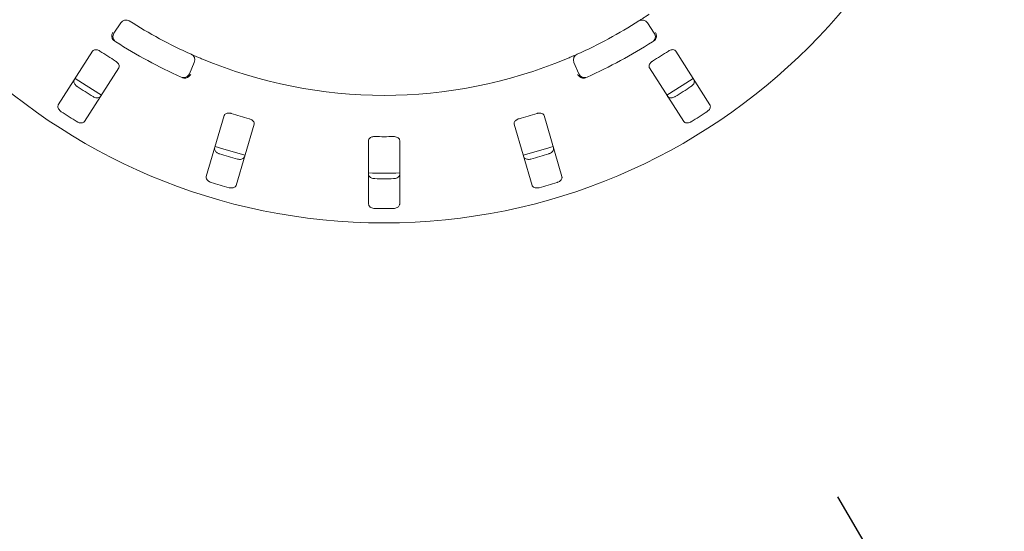
# Model space of a CAD drawing. Units: millimetres. Extents: x 5 to 415, y 5 to 292.
# Drawn here: x 49 to 70, y 129 to 140 of the extents above; entities that cross this region are included whole.
import ezdxf

# ---------------------------------------------------------------- set-up
doc = ezdxf.new("R2010")
doc.units = ezdxf.units.MM
doc.layers.add('BEMAßUNG', color=96, linetype='Continuous')
doc.styles.add('SLDTEXTSTYLE0', font='TXT', dxfattribs={"width": 0.75})
doc.dimstyles.new('SLDDIMSTYLE2', dxfattribs={"dimtxt": 3.175, "dimasz": 3.302, "dimexe": 0, "dimexo": 0.0625, "dimgap": 0.79375, "dimtad": 1, "dimlfac": 15, "dimrnd": 1e-09, "dimzin": 12, "dimdsep": 46, "dimtxsty": 'SLDTEXTSTYLE0', "dimsah": 1, "dimcen": 0.09, "dimadec": 0, "dimazin": 3, "dimtfac": 1, "dimtofl": 0, "dimtmove": 0, "dimatfit": 3, "dimfxl": 0, "dimfrac": 2, "dimtolj": 1, "dimtzin": 12, "dimarcsym": 0})

# ---------------------------------------------------------------- blocks, each defined once
blk = doc.blocks.new('_D_23')
at = {"layer": 'BEMAßUNG'}
for p, q in [((55.318, 148.824), (24.063, 148.824)), ((25.063, 115.491), (25.063, 148.824)), ((55.318, 115.491), (24.063, 115.491))]:
    blk.add_line(p, q, dxfattribs=at)
for points in [[(25.063, 148.824), (24.555, 145.522), (25.571, 145.522)], [(25.063, 115.491), (25.571, 118.793), (24.555, 118.793)]]:
    blk.add_solid(points, dxfattribs=at)
at = {"layer": 'BEMAßUNG', "insert": (20.971, 129.046), "char_height": 3.175, "attachment_point": 1, "rotation": 90, "style": 'SLDTEXTSTYLE0'}
blk.add_mtext('500', dxfattribs=at)
blk = doc.blocks.new('SW_SFSYMBOL_0')
at = {"layer": 'BEMAßUNG', "color": 0}
blk.add_line((-7.916, -6.047), (-11.484, 0), dxfattribs=at)

msp = doc.modelspace()

# ---------------------------------------------------------------- linework, layer by layer
at = {"color": 7, "linetype": 'Continuous', "lineweight": 15}
for p, q in [((50.53049, 140.02467), (50.67704, 140.24749)), ((61.95934, 140.24749), (62.10588, 140.02467)), ((50.07213, 139.64049), (49.33897, 138.48964)), ((63.29741, 138.48964), (62.56424, 139.64049)), ((49.90123, 138.13144), (50.6344, 139.28229)), ((52.25211, 139.39821), (52.14648, 139.15334)), ((60.48989, 139.15334), (60.38426, 139.39821)), ((62.00198, 139.28229), (62.73515, 138.13144)), ((52.8916, 138.25956), (52.50976, 136.94953)), ((60.12661, 136.94953), (59.74477, 138.25956)), ((53.1498, 136.76298), (53.53164, 138.07301)), ((59.10474, 138.07301), (59.48658, 136.76298)), ((55.98485, 137.72277), (55.98485, 136.35823)), ((56.65152, 136.35823), (56.65152, 137.72277))]:
    msp.add_line(p, q, dxfattribs=at)
at = {"color": 7, "linetype": 'Continuous', "lineweight": 15, "flags": 128}
for points in [[(49.69915, 139.0557), (49.9332, 138.90114), (50.26204, 138.69709)], [(62.37437, 138.69711), (62.70318, 138.90114), (62.93713, 139.05563)], [(52.69739, 137.59368), (52.86141, 137.54212), (53.33779, 137.40703)], [(59.29866, 137.40705), (59.77496, 137.54212), (59.93887, 137.59365)]]:
    msp.add_lwpolyline(points, dxfattribs=at)
at = {"color": 7, "linetype": 'Continuous', "lineweight": 15}
msp.add_circle((56.31819, 148.82444), 12.86667, dxfattribs=at)
for centre, radius, start, end in [((50.78844, 140.17422), 0.13333, 57.410789, 146.666667), ((56.31819, 148.82444), 10.13333, 237.410789, 245.922545), ((56.31819, 148.82444), 10.13333, 294.077455, 302.589211), ((61.84794, 140.17422), 0.13333, 33.333333, 122.589211), ((50.64189, 139.9514), 0.13333, 146.666667, 237.391949), ((56.31819, 148.82444), 10.66667, 237.391949, 245.941384), ((56.31819, 148.82444), 10.66667, 294.058616, 302.608051), ((61.99449, 139.9514), 0.13333, 302.608051, 33.333333), ((56.31819, 148.82444), 11.01867, 236.459966, 238.540034), ((56.31819, 148.82444), 11.01867, 301.459966, 303.540034), ((52.12968, 139.45102), 0.13333, 336.666667, 65.922545), ((56.31819, 148.82444), 10.13333, 247.410789, 292.589211), ((60.50669, 139.45102), 0.13333, 114.077455, 203.333333), ((52.02405, 139.20615), 0.13333, 245.941384, 336.666667), ((60.61232, 139.20615), 0.13333, 203.333333, 294.058616), ((56.31819, 148.82444), 11.91965, 236.538588, 238.461412), ((56.31819, 148.82444), 11.91965, 301.538588, 303.461412), ((56.31819, 148.82444), 12.55867, 236.587511, 238.412489), ((56.31819, 148.82444), 11.01867, 252.709966, 254.790034), ((56.31819, 148.82444), 11.01867, 285.209966, 287.290034), ((56.31819, 148.82444), 12.55867, 301.587511, 303.412489), ((56.31819, 148.82444), 11.01867, 268.959966, 271.040034), ((56.31819, 148.82444), 11.91965, 252.788588, 254.711412), ((56.31819, 148.82444), 11.91965, 285.288588, 287.211412), ((56.31819, 148.82444), 11.8, 268.381074, 271.619215), ((56.31819, 148.82444), 11.91965, 269.038588, 270.961412), ((56.31819, 148.82444), 12.55867, 252.837511, 254.662489), ((56.31819, 148.82444), 12.55867, 285.337511, 287.162489), ((56.31819, 148.82444), 12.55867, 269.087511, 270.912489)]:
    msp.add_arc(centre, radius, start, end, dxfattribs=at)
for points, knots in [([(61.77612, 140.28656), (61.7772, 140.28725), (61.77991, 140.28898), (61.80642, 140.30596), (61.85634, 140.33828), (61.92228, 140.38159), (61.97147, 140.41467), (61.99603, 140.43119)], [0, 0, 0, 0, 0.14228301, 0.35797512, 0.57279246, 0.78668221, 1, 1, 1, 1]), ([(50.50405, 139.89214), (50.49842, 139.90359), (50.48716, 139.92649), (50.48389, 139.96981), (50.49035, 140.00897), (50.49909, 140.03243), (50.50329, 140.04153), (50.50339, 140.04175)], [0, 0, 0, 0, 0.2694356, 0.53875795, 0.81205501, 0.99549101, 1, 1, 1, 1]), ([(50.53959, 139.85863), (50.5328, 139.86341), (50.52, 139.87239), (50.50894, 139.88463), (50.50479, 139.89099), (50.50405, 139.89214)], [0, 0, 0, 0, 0.48126472, 0.90630219, 1, 1, 1, 1]), ([(62.13233, 139.89214), (62.12792, 139.88624), (62.11864, 139.87384), (62.1043, 139.86386), (62.09678, 139.85863)], [0, 0, 0, 0, 0.475983784, 1, 1, 1, 1]), ([(62.13233, 139.89214), (62.13796, 139.90358), (62.14921, 139.92647), (62.15249, 139.96976), (62.14604, 140.00893), (62.13729, 140.03242), (62.13308, 140.04153), (62.13298, 140.04175)], [0, 0, 0, 0, 0.269251868, 0.538395538, 0.811677463, 0.995491114, 1, 1, 1, 1]), ([(50.23016, 139.64038), (50.22449, 139.6439), (50.20813, 139.65407), (50.17883, 139.6659), (50.14446, 139.67234), (50.1117, 139.66977), (50.08653, 139.65862), (50.07641, 139.64587), (50.07213, 139.64049)], [0, 0, 0, 0, 0.08731427, 0.25218662, 0.42322025, 0.61476974, 0.83715157, 1, 1, 1, 1]), ([(62.56424, 139.64049), (62.55796, 139.64779), (62.54403, 139.66401), (62.50854, 139.67312), (62.46644, 139.66878), (62.43191, 139.65622), (62.41259, 139.64431), (62.40622, 139.64038)], [0, 0, 0, 0, 0.22719864, 0.50453853, 0.7026893, 0.90180858, 1, 1, 1, 1]), ([(50.6344, 139.28229), (50.63837, 139.29106), (50.64718, 139.31054), (50.64044, 139.34656), (50.61871, 139.38288), (50.59273, 139.40887), (50.57377, 139.42134), (50.56751, 139.42546)], [0, 0, 0, 0, 0.22719665, 0.50453853, 0.70268348, 0.90179712, 1, 1, 1, 1]), ([(52.18408, 139.57276), (52.18525, 139.57223), (52.18818, 139.57092), (52.21694, 139.5581), (52.27137, 139.53416), (52.34379, 139.50286), (52.39846, 139.47995), (52.42576, 139.46851)], [0, 0, 0, 0, 0.14228429, 0.35797649, 0.57279175, 0.78669295, 1, 1, 1, 1]), ([(60.21062, 139.46851), (60.22849, 139.47598), (60.27356, 139.49482), (60.34156, 139.52396), (60.37861, 139.5402), (60.39672, 139.54813)], [0, 0, 0, 0, 0.251328821, 0.633959132, 1, 1, 1, 1]), ([(62.06886, 139.42546), (62.06327, 139.42181), (62.04713, 139.41128), (62.02404, 139.38973), (62.00367, 139.36129), (61.99216, 139.33052), (61.99163, 139.30299), (61.9989, 139.28844), (62.00198, 139.28229)], [0, 0, 0, 0, 0.087307921, 0.252186427, 0.423217943, 0.614774189, 0.837150673, 1, 1, 1, 1]), ([(49.74599, 138.88039), (49.74115, 138.88377), (49.72612, 138.8943), (49.70408, 138.91598), (49.684, 138.94545), (49.6724, 138.97767), (49.67167, 139.0069), (49.67919, 139.02219), (49.68244, 139.02879)], [0, 0, 0, 0, 0.076613129, 0.238205703, 0.40848995, 0.601936694, 0.828274153, 1, 1, 1, 1]), ([(52.05028, 139.05841), (52.04293, 139.05886), (52.02748, 139.05979), (52.01126, 139.06629), (52.00276, 139.0697)], [0, 0, 0, 0, 0.47598602, 1, 1, 1, 1]), ([(52.05028, 139.05841), (52.06294, 139.06), (52.08824, 139.06318), (52.12621, 139.08422), (52.15539, 139.11114), (52.17021, 139.13135), (52.17552, 139.13988), (52.17564, 139.14009)], [0, 0, 0, 0, 0.26924095, 0.53839432, 0.81167258, 0.99549035, 1, 1, 1, 1]), ([(60.58609, 139.05841), (60.57343, 139.06), (60.54811, 139.06318), (60.51012, 139.08425), (60.48096, 139.11117), (60.46615, 139.13137), (60.46086, 139.13988), (60.46073, 139.14009)], [0, 0, 0, 0, 0.26943616, 0.53875739, 0.81204591, 0.99549031, 1, 1, 1, 1]), ([(60.63361, 139.0697), (60.62589, 139.06665), (60.61135, 139.0609), (60.59506, 139.05837), (60.58746, 139.05841), (60.58609, 139.05841)], [0, 0, 0, 0, 0.48123689, 0.90624708, 1, 1, 1, 1]), ([(62.95393, 139.02879), (62.95793, 139.01997), (62.96684, 139.00029), (62.96088, 138.96316), (62.94005, 138.92493), (62.91461, 138.89753), (62.89609, 138.88442), (62.89038, 138.88039)], [0, 0, 0, 0, 0.225273904, 0.502389705, 0.705202046, 0.909170921, 1, 1, 1, 1]), ([(50.2447, 138.67059), (50.2384, 138.66324), (50.22433, 138.64685), (50.18816, 138.63655), (50.14471, 138.63928), (50.10912, 138.65076), (50.08942, 138.662), (50.08334, 138.66547)], [0, 0, 0, 0, 0.22527531, 0.50239188, 0.70520079, 0.90916437, 1, 1, 1, 1]), ([(62.55303, 138.66547), (62.54791, 138.66251), (62.53202, 138.65334), (62.50305, 138.64253), (62.46786, 138.63678), (62.43375, 138.63989), (62.40695, 138.65157), (62.39628, 138.66486), (62.39167, 138.67059)], [0, 0, 0, 0, 0.07659683, 0.23820028, 0.40849008, 0.60193387, 0.82827569, 1, 1, 1, 1]), ([(49.33897, 138.48964), (49.33497, 138.48082), (49.32606, 138.46115), (49.33204, 138.42405), (49.35289, 138.38586), (49.37835, 138.3585), (49.39688, 138.34541), (49.4026, 138.34137)], [0, 0, 0, 0, 0.2253238, 0.50245265, 0.70515259, 0.90900353, 1, 1, 1, 1]), ([(63.23378, 138.34137), (63.23863, 138.34476), (63.25369, 138.35529), (63.27576, 138.37697), (63.29585, 138.40641), (63.30744, 138.4386), (63.30817, 138.46778), (63.30065, 138.48305), (63.29741, 138.48964)], [0, 0, 0, 0, 0.07686271, 0.23853694, 0.40885058, 0.60226019, 0.82848549, 1, 1, 1, 1]), ([(53.04334, 138.30368), (53.03692, 138.30547), (53.01836, 138.31066), (52.98692, 138.31382), (52.95212, 138.31038), (52.92139, 138.29874), (52.90035, 138.28099), (52.8942, 138.26593), (52.8916, 138.25956)], [0, 0, 0, 0, 0.08730718, 0.25219972, 0.42321948, 0.61477902, 0.83715038, 1, 1, 1, 1]), ([(53.53164, 138.07301), (53.53299, 138.08254), (53.53599, 138.10371), (53.51945, 138.1364), (53.48842, 138.16519), (53.45621, 138.18287), (53.43453, 138.18954), (53.42736, 138.19174)], [0, 0, 0, 0, 0.22719994, 0.50454556, 0.70269496, 0.90181068, 1, 1, 1, 1]), ([(59.20901, 138.19174), (59.20263, 138.18981), (59.18419, 138.18421), (59.15598, 138.16998), (59.12847, 138.14838), (59.10881, 138.12206), (59.1006, 138.09578), (59.10351, 138.07978), (59.10474, 138.07301)], [0, 0, 0, 0, 0.087303021, 0.252186726, 0.423215687, 0.614773136, 0.837151028, 1, 1, 1, 1]), ([(59.74477, 138.25956), (59.74079, 138.26833), (59.73195, 138.2878), (59.70043, 138.30648), (59.6588, 138.31409), (59.62213, 138.31169), (59.60025, 138.30567), (59.59303, 138.30368)], [0, 0, 0, 0, 0.22719987, 0.5045418, 0.70269051, 0.90181301, 1, 1, 1, 1]), ([(49.73995, 138.12645), (49.74508, 138.12348), (49.76099, 138.11428), (49.78997, 138.10345), (49.82514, 138.09768), (49.85921, 138.10078), (49.88597, 138.11245), (49.89663, 138.12572), (49.90123, 138.13144)], [0, 0, 0, 0, 0.07686238, 0.23854277, 0.40884806, 0.60226216, 0.82848571, 1, 1, 1, 1]), ([(62.73515, 138.13144), (62.74145, 138.12409), (62.75551, 138.10771), (62.79167, 138.09744), (62.83509, 138.10021), (62.87064, 138.11172), (62.89034, 138.12297), (62.89642, 138.12645)], [0, 0, 0, 0, 0.225321271, 0.502452946, 0.705145912, 0.908986034, 1, 1, 1, 1]), ([(56.11819, 137.80758), (56.10976, 137.80743), (56.0885, 137.80704), (56.05598, 137.79998), (56.02418, 137.78587), (55.9991, 137.76503), (55.98649, 137.74285), (55.98528, 137.72803), (55.98485, 137.72277)], [0, 0, 0, 0, 0.11017783, 0.27802696, 0.45127395, 0.64707979, 0.87480403, 1, 1, 1, 1]), ([(56.65152, 137.72277), (56.65015, 137.7323), (56.64712, 137.75347), (56.62208, 137.78022), (56.58424, 137.79918), (56.54836, 137.80714), (56.52568, 137.80747), (56.51819, 137.80758)], [0, 0, 0, 0, 0.22719772, 0.50454801, 0.70268461, 0.90181561, 1, 1, 1, 1]), ([(52.79118, 137.43856), (52.78559, 137.44046), (52.76821, 137.44636), (52.74099, 137.46101), (52.71346, 137.48368), (52.69331, 137.51137), (52.68442, 137.53922), (52.68737, 137.55601), (52.68865, 137.56325)], [0, 0, 0, 0, 0.07661109, 0.23819314, 0.40848929, 0.60193402, 0.82827186, 1, 1, 1, 1]), ([(59.94773, 137.56325), (59.94909, 137.55367), (59.95214, 137.53228), (59.93604, 137.4983), (59.90534, 137.46743), (59.87324, 137.44824), (59.8518, 137.44084), (59.84519, 137.43856)], [0, 0, 0, 0, 0.22527425, 0.50239112, 0.70521068, 0.90917467, 1, 1, 1, 1]), ([(53.32868, 137.3767), (53.32468, 137.36788), (53.31577, 137.34821), (53.28392, 137.3282), (53.24144, 137.31866), (53.20406, 137.31972), (53.182, 137.325), (53.1752, 137.32663)], [0, 0, 0, 0, 0.22527322, 0.50239253, 0.70521344, 0.90917404, 1, 1, 1, 1]), ([(59.46117, 137.32663), (59.45544, 137.32523), (59.43761, 137.32087), (59.40677, 137.31859), (59.37138, 137.32292), (59.3395, 137.33545), (59.31704, 137.35416), (59.31051, 137.36991), (59.30769, 137.3767)], [0, 0, 0, 0, 0.07660758, 0.23819833, 0.40848684, 0.60193249, 0.82827258, 1, 1, 1, 1]), ([(52.50976, 136.94953), (52.5084, 136.93994), (52.50535, 136.91857), (52.52147, 136.88461), (52.55218, 136.8538), (52.58427, 136.83465), (52.60572, 136.82726), (52.61234, 136.82499)], [0, 0, 0, 0, 0.225322476, 0.502447513, 0.705153186, 0.908996507, 1, 1, 1, 1]), ([(56.11819, 136.90647), (56.10975, 136.90693), (56.08847, 136.9081), (56.05604, 136.91655), (56.02411, 136.93222), (55.99869, 136.95478), (55.98635, 136.97777), (55.98522, 136.99261), (55.98485, 136.99749)], [0, 0, 0, 0, 0.10955866, 0.27611099, 0.45036292, 0.65072767, 0.88521616, 1, 1, 1, 1]), ([(56.65152, 136.99749), (56.65015, 136.9879), (56.64709, 136.96652), (56.62212, 136.9384), (56.58401, 136.91735), (56.54783, 136.90792), (56.52517, 136.90681), (56.51819, 136.90647)], [0, 0, 0, 0, 0.22527215, 0.50238259, 0.70520032, 0.90916479, 1, 1, 1, 1]), ([(60.02403, 136.82499), (60.02964, 136.82689), (60.04704, 136.83278), (60.0743, 136.84742), (60.10182, 136.87006), (60.12196, 136.89772), (60.13083, 136.92553), (60.12788, 136.9423), (60.12661, 136.94953)], [0, 0, 0, 0, 0.076865902, 0.238546317, 0.408852588, 0.602263467, 0.828486255, 1, 1, 1, 1]), ([(52.99636, 136.71305), (53.00211, 136.71164), (53.01996, 136.70726), (53.05081, 136.70497), (53.08619, 136.70928), (53.11803, 136.72178), (53.14046, 136.74047), (53.14698, 136.75619), (53.1498, 136.76298)], [0, 0, 0, 0, 0.07687001, 0.23854535, 0.40884656, 0.60226107, 0.82848233, 1, 1, 1, 1]), ([(59.48658, 136.76298), (59.49057, 136.75416), (59.49949, 136.73449), (59.53133, 136.71452), (59.57379, 136.70502), (59.61114, 136.70612), (59.6332, 136.71142), (59.64001, 136.71305)], [0, 0, 0, 0, 0.225319, 0.50244376, 0.70514899, 0.90899644, 1, 1, 1, 1]), ([(55.98485, 136.35823), (55.98622, 136.34864), (55.98928, 136.32727), (56.01425, 136.29918), (56.05236, 136.27819), (56.08853, 136.26879), (56.11119, 136.2677), (56.11819, 136.26736)], [0, 0, 0, 0, 0.22532012, 0.50244203, 0.7051402, 0.90899316, 1, 1, 1, 1]), ([(56.51819, 136.26736), (56.52663, 136.26782), (56.5479, 136.26897), (56.58033, 136.27738), (56.61226, 136.29301), (56.63767, 136.31553), (56.65002, 136.3385), (56.65115, 136.35334), (56.65152, 136.35823)], [0, 0, 0, 0, 0.10955979, 0.27615448, 0.45037594, 0.65063153, 0.88494832, 1, 1, 1, 1])]:
    msp.add_open_spline(points, degree=3, knots=knots, dxfattribs=at)

# ---------------------------------------------------------------- block references
at = {"layer": 'BEMAßUNG'}
msp.add_blockref('SW_SFSYMBOL_0', (77.5192, 130.08739), dxfattribs=at)

# ---------------------------------------------------------------- dimensions: what is measured, and where the dimension line sits
dim = msp.add_linear_dim(base=(25.06343, 148.82444), p1=(56.31819, 115.4911), p2=(56.31819, 148.82444), angle=90, dimstyle='SLDDIMSTYLE2', dxfattribs=at)
dim.commit()
dim.dimension.update_dxf_attribs({"geometry": '_D_23', "text_midpoint": (25.06343, 132.56468), "dimtype": 160})

doc.saveas('drawing.dxf')
